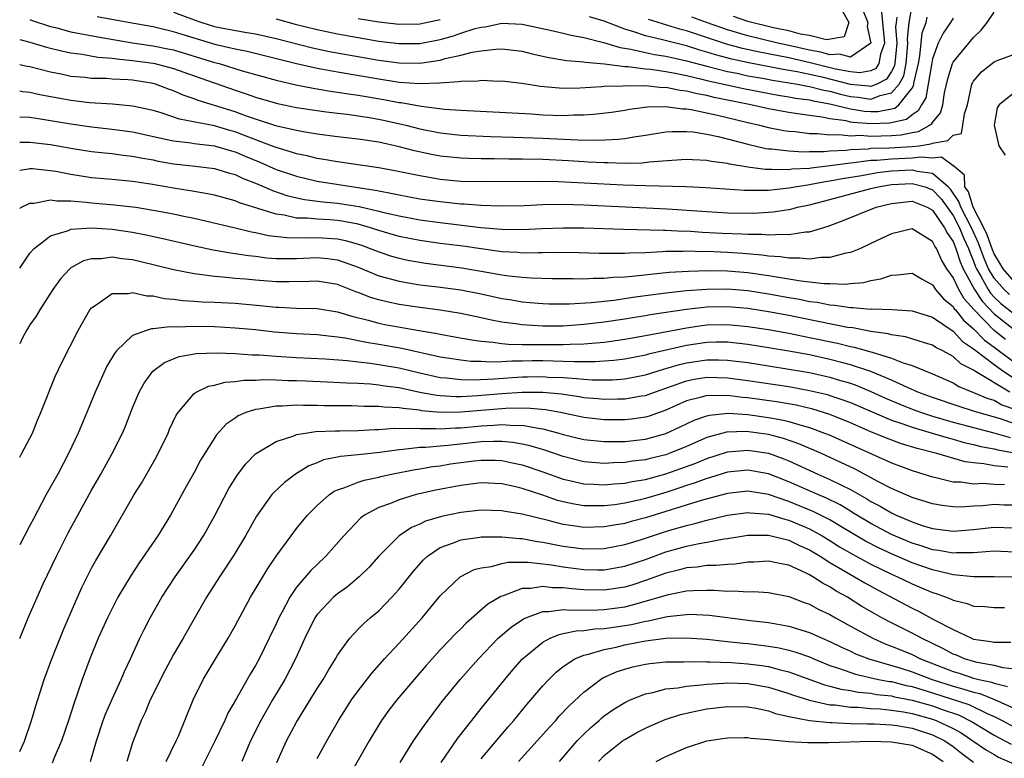
# Model space of a CAD drawing. Units: inches. Extents: x 2604000 to 2607000, y 1473848 to 1476000.
# Drawn here: x 2604000 to 2604096, y 1474593 to 1474665 of the extents above; entities that cross this region are included whole.
import ezdxf

# ---------------------------------------------------------------- set-up
doc = ezdxf.new("R2010")
doc.units = ezdxf.units.IN
doc.header["$MEASUREMENT"] = 0
doc.layers.add('LD26041473_2ft', color=22, linetype='Continuous')

msp = doc.modelspace()

# ---------------------------------------------------------------- linework, layer by layer
at = {"layer": 'LD26041473_2ft'}
for points, elevation in [([(2604025, 1474665.367), (2604026.855, 1474664.855), (2604029, 1474664.316), (2604031, 1474663.896), (2604033, 1474663.533), (2604035, 1474663.196), (2604037, 1474662.947), (2604039, 1474662.972), (2604041, 1474663.364), (2604042.28, 1474663.72), (2604043, 1474663.966), (2604044.412, 1474664.413), (2604045, 1474664.562), (2604045.398, 1474664.602), (2604047, 1474664.931), (2604049, 1474664.853), (2604051.726, 1474664.274), (2604053, 1474663.964), (2604053.759, 1474663.759), (2604055, 1474663.55), (2604056.932, 1474663.068), (2604058.559, 1474662.559), (2604059.574, 1474662.425), (2604061, 1474662.092), (2604061.9, 1474661.9), (2604063, 1474661.744), (2604063.595, 1474661.595), (2604065, 1474661.29), (2604067, 1474660.739), (2604069, 1474660.239), (2604069.942, 1474660.058), (2604071, 1474659.827), (2604072.417, 1474659.583), (2604073.395, 1474659.395), (2604075.826, 1474659), (2604076.805, 1474658.805), (2604077, 1474658.779), (2604078.417, 1474658.417), (2604079, 1474658.32), (2604080.026, 1474658.026), (2604081, 1474657.805), (2604081.734, 1474657.734), (2604083, 1474657.533), (2604083.901, 1474657.901), (2604085, 1474658.14), (2604085.757, 1474659), (2604086.197, 1474659.802), (2604086.443, 1474661), (2604086.553, 1474662.553), (2604086.598, 1474663), (2604086.566, 1474663.434), (2604086.734, 1474665), (2604087, 1474666.629)], 9518), ([(2604001, 1474665.315), (2604001.216, 1474665.216), (2604003, 1474664.623), (2604003.492, 1474664.508), (2604005, 1474664.109), (2604007.618, 1474663.618), (2604011, 1474663.028), (2604013, 1474662.732), (2604014.454, 1474662.454), (2604015, 1474662.332), (2604019, 1474661.118), (2604019.45, 1474661), (2604021.693, 1474660.307), (2604025, 1474659.381), (2604026.937, 1474658.937), (2604028.606, 1474658.606), (2604030.316, 1474658.316), (2604031, 1474658.229), (2604032.048, 1474658.048), (2604033, 1474657.919), (2604035.503, 1474657.503), (2604037, 1474657.217), (2604037.202, 1474657.201), (2604039.155, 1474656.845), (2604041.427, 1474656.573), (2604043, 1474656.468), (2604049.905, 1474656.095), (2604051, 1474656.021), (2604053, 1474655.957), (2604054.008, 1474656.008), (2604055, 1474656.009), (2604055.936, 1474656.064), (2604057.712, 1474656.288), (2604059, 1474656.474), (2604059.443, 1474656.557), (2604061.22, 1474656.78), (2604063, 1474656.823), (2604064.607, 1474656.607), (2604065, 1474656.607), (2604065.46, 1474656.54), (2604068.021, 1474655.979), (2604071, 1474655.253), (2604072.143, 1474655), (2604073, 1474654.783), (2604074.49, 1474654.49), (2604075, 1474654.422), (2604075.617, 1474654.383), (2604077, 1474654.205), (2604077.798, 1474654.202), (2604079, 1474654.06), (2604079.899, 1474654.101), (2604081, 1474653.971), (2604081.978, 1474654.023), (2604083, 1474653.945), (2604085, 1474653.998), (2604085.951, 1474654.049), (2604087, 1474654.289), (2604087.619, 1474654.381), (2604088.905, 1474655.094), (2604089, 1474655.278), (2604089.779, 1474656.221), (2604089.999, 1474657), (2604090.157, 1474658.157), (2604090.479, 1474659.521), (2604090.938, 1474661), (2604091, 1474661.132), (2604093, 1474663.545), (2604093.753, 1474664.247), (2604094.314, 1474665), (2604095, 1474666.004)], 9524), ([(2604015, 1474666.008), (2604017, 1474665.262), (2604017.762, 1474665), (2604019, 1474664.624), (2604019.483, 1474664.517), (2604021.945, 1474664.055), (2604023, 1474663.896), (2604025, 1474663.443), (2604028.538, 1474662.538), (2604030.19, 1474662.19), (2604031.877, 1474661.877), (2604035, 1474661.34), (2604037, 1474661.075), (2604039, 1474661.052), (2604041, 1474661.348), (2604041.493, 1474661.494), (2604043, 1474661.817), (2604044.108, 1474662.109), (2604045, 1474662.245), (2604046.417, 1474662.417), (2604047, 1474662.432), (2604049, 1474662.21), (2604049.962, 1474661.962), (2604051.602, 1474661.602), (2604053.311, 1474661.311), (2604055, 1474661.185), (2604055.146, 1474661.146), (2604057.015, 1474660.985), (2604059, 1474660.724), (2604059.28, 1474660.72), (2604061, 1474660.501), (2604061.544, 1474660.456), (2604063, 1474660.242), (2604063.919, 1474660.081), (2604065, 1474659.844), (2604066.5, 1474659.5), (2604067, 1474659.365), (2604068.932, 1474658.932), (2604070.579, 1474658.579), (2604072.252, 1474658.252), (2604073.939, 1474657.939), (2604075, 1474657.774), (2604075.645, 1474657.645), (2604077, 1474657.466), (2604077.371, 1474657.371), (2604079, 1474657.1), (2604081, 1474656.602), (2604082.374, 1474656.374), (2604083, 1474656.326), (2604083.656, 1474656.344), (2604085, 1474656.591), (2604085.334, 1474656.666), (2604085.721, 1474657), (2604087, 1474658.602), (2604087.156, 1474658.843), (2604087.219, 1474659.219), (2604087.637, 1474661), (2604087.777, 1474661.777), (2604087.887, 1474663), (2604088.005, 1474663.995), (2604088.365, 1474665), (2604088.478, 1474665.522)], 9520), ([(2604084.009, 1474666.009), (2604084.315, 1474663), (2604083.928, 1474661.928), (2604083.775, 1474661), (2604083.465, 1474660.535), (2604083, 1474660.289), (2604081.905, 1474660.095), (2604081, 1474660.186), (2604079.545, 1474660.455), (2604077.072, 1474661.072), (2604075, 1474661.554), (2604072.122, 1474662.122), (2604070.486, 1474662.486), (2604068.909, 1474662.909), (2604065, 1474664.202), (2604064.363, 1474664.362), (2604062.259, 1474665), (2604061.313, 1474665.313)], 9514), ([(2604082.215, 1474666.215), (2604082.69, 1474665), (2604082.619, 1474664.619), (2604082.968, 1474663), (2604081, 1474661.621), (2604079.926, 1474661.925), (2604079, 1474661.851), (2604078.11, 1474662.11), (2604077, 1474662.3), (2604075, 1474662.772), (2604073.915, 1474663), (2604071, 1474663.705), (2604069, 1474664.286), (2604066.953, 1474665), (2604065.517, 1474665.517)], 9512), ([(2604080.19, 1474666.19), (2604080.827, 1474665), (2604080.381, 1474663.619), (2604078.666, 1474663.334), (2604077, 1474663.749), (2604076.115, 1474663.885), (2604075, 1474664.207), (2604073.499, 1474664.501), (2604071, 1474665.103), (2604069.582, 1474665.582)], 9510), ([(2604091, 1474665.416), (2604090.747, 1474665), (2604090.046, 1474663.954), (2604089.544, 1474663), (2604089, 1474661.478), (2604088.887, 1474660.887), (2604088.587, 1474659), (2604088.347, 1474657.653), (2604087.923, 1474657), (2604087.61, 1474656.39), (2604087, 1474656.019), (2604086.453, 1474655.547), (2604084.814, 1474655.186), (2604083, 1474655.137), (2604081.268, 1474655.268), (2604081, 1474655.313), (2604080.582, 1474655.418), (2604079, 1474655.624), (2604078.216, 1474655.784), (2604077, 1474655.932), (2604075.882, 1474656.118), (2604075, 1474656.227), (2604073, 1474656.605), (2604071.29, 1474657), (2604067.711, 1474657.711), (2604067, 1474657.884), (2604066.05, 1474658.05), (2604065, 1474658.321), (2604064.379, 1474658.379), (2604063, 1474658.663), (2604062.657, 1474658.657), (2604061, 1474658.822), (2604060.804, 1474658.804), (2604059, 1474658.841), (2604058.82, 1474658.82), (2604057, 1474658.776), (2604056.748, 1474658.748), (2604054.623, 1474658.623), (2604053, 1474658.585), (2604052.599, 1474658.599), (2604050.767, 1474658.767), (2604048.947, 1474659.053), (2604047, 1474659.281), (2604046.726, 1474659.274), (2604045, 1474659.358), (2604044.698, 1474659.302), (2604043, 1474659.267), (2604042.787, 1474659.213), (2604040.916, 1474659.084), (2604039, 1474659.029), (2604037, 1474659.175), (2604036.798, 1474659.202), (2604035, 1474659.477), (2604031, 1474660.159), (2604029.564, 1474660.436), (2604029, 1474660.53), (2604027, 1474660.979), (2604022.183, 1474662.183), (2604021, 1474662.405), (2604019.168, 1474662.832), (2604015.83, 1474663.83), (2604015, 1474664.112), (2604013.543, 1474664.457), (2604013, 1474664.571), (2604010.586, 1474665), (2604007.566, 1474665.567)], 9522), ([(2604041, 1474665.284), (2604039, 1474664.855), (2604037, 1474664.812), (2604035, 1474665.049), (2604033, 1474665.382)], 9516), ([(2604085.534, 1474665.535), (2604085.447, 1474665), (2604085.404, 1474664.596), (2604085.522, 1474663), (2604085.33, 1474661), (2604085.274, 1474660.726), (2604085, 1474660.228), (2604084.508, 1474659.491), (2604083.579, 1474659), (2604083, 1474658.764), (2604082.796, 1474658.796), (2604081, 1474658.968), (2604078.355, 1474659.645), (2604075.792, 1474660.208), (2604074.433, 1474660.433), (2604071.08, 1474661.08), (2604069.44, 1474661.44), (2604067.854, 1474661.854), (2604067, 1474662.125), (2604066.312, 1474662.312), (2604065, 1474662.727), (2604063.177, 1474663.176), (2604062.671, 1474663.329), (2604061, 1474663.715), (2604059.885, 1474664.115), (2604059, 1474664.366), (2604057, 1474665.124), (2604055.57, 1474665.57)], 9516), ([(2604000, 1474663.341), (2604001, 1474663.103), (2604002.607, 1474662.607), (2604004.2, 1474662.2), (2604005, 1474662.042), (2604006.085, 1474661.915), (2604007.634, 1474661.634), (2604009, 1474661.537), (2604009.458, 1474661.458), (2604011, 1474661.318), (2604013, 1474661.04), (2604013.182, 1474661), (2604015, 1474660.521), (2604017, 1474659.802), (2604021, 1474658.423), (2604022.072, 1474658.071), (2604023, 1474657.732), (2604025.12, 1474657.121), (2604027, 1474656.742), (2604029, 1474656.428), (2604029.646, 1474656.353), (2604031, 1474656.165), (2604031.939, 1474656.061), (2604034.296, 1474655.704), (2604035.483, 1474655.483), (2604037.656, 1474655), (2604039, 1474654.663), (2604041, 1474654.264), (2604043, 1474654.033), (2604045.894, 1474653.894), (2604048.15, 1474653.85), (2604051, 1474653.743), (2604054.421, 1474653.579), (2604056.453, 1474653.547), (2604058.365, 1474653.635), (2604059, 1474653.719), (2604059.879, 1474653.879), (2604061, 1474654.03), (2604063, 1474654.351), (2604063.6, 1474654.4), (2604065, 1474654.398), (2604065.655, 1474654.345), (2604067, 1474654.121), (2604068.112, 1474653.889), (2604071, 1474653.143), (2604072.746, 1474652.746), (2604073, 1474652.715), (2604073.294, 1474652.707), (2604075, 1474652.493), (2604076.409, 1474652.409), (2604077, 1474652.441), (2604078.437, 1474652.437), (2604079, 1474652.498), (2604080.563, 1474652.563), (2604081, 1474652.624), (2604082.712, 1474652.712), (2604083, 1474652.751), (2604084.798, 1474652.798), (2604087, 1474652.916), (2604087.691, 1474653), (2604088.83, 1474653.17), (2604089, 1474653.263), (2604090.504, 1474653.496), (2604091, 1474654.021), (2604091.811, 1474654.189), (2604091.965, 1474655), (2604092.124, 1474656.124), (2604092.411, 1474657), (2604092.842, 1474659), (2604092.888, 1474659.112), (2604093, 1474659.277), (2604093.782, 1474660.218), (2604095, 1474661.163), (2604095.291, 1474661.291), (2604097, 1474661.926)], 9526), ([(2604097, 1474639.748), (2604095.891, 1474641), (2604095.566, 1474641.566), (2604095, 1474642.481), (2604094.841, 1474642.842), (2604094.326, 1474644.326), (2604094.014, 1474645), (2604092.955, 1474647), (2604092.498, 1474648.498), (2604092.15, 1474649), (2604092.124, 1474650.124), (2604091.065, 1474651), (2604091.066, 1474651.066), (2604091, 1474651.054), (2604089.881, 1474651.881), (2604089, 1474651.777), (2604087.894, 1474651.894), (2604087, 1474651.786), (2604085, 1474651.701), (2604083.569, 1474651.569), (2604083, 1474651.554), (2604081.323, 1474651.323), (2604081, 1474651.307), (2604079.029, 1474651.029), (2604077.173, 1474650.827), (2604077, 1474650.794), (2604075.297, 1474650.703), (2604075, 1474650.654), (2604073.302, 1474650.698), (2604073, 1474650.67), (2604072.673, 1474650.673), (2604071, 1474650.897), (2604069.205, 1474651.205), (2604069, 1474651.263), (2604067.463, 1474651.463), (2604067, 1474651.572), (2604065.611, 1474651.611), (2604065, 1474651.665), (2604063.574, 1474651.574), (2604061.412, 1474651.412), (2604060.687, 1474651.314), (2604059, 1474651.281), (2604057.332, 1474651.332), (2604057, 1474651.32), (2604055.413, 1474651.413), (2604055, 1474651.422), (2604053.519, 1474651.52), (2604051, 1474651.645), (2604049, 1474651.698), (2604047.7, 1474651.7), (2604046.273, 1474651.727), (2604045, 1474651.718), (2604043.745, 1474651.745), (2604043, 1474651.777), (2604041, 1474651.994), (2604040.151, 1474652.151), (2604038.503, 1474652.504), (2604037, 1474652.904), (2604035, 1474653.336), (2604033, 1474653.635), (2604031, 1474653.861), (2604029, 1474654.125), (2604027.654, 1474654.346), (2604027, 1474654.478), (2604025.082, 1474654.918), (2604023, 1474655.588), (2604022.109, 1474655.89), (2604021, 1474656.307), (2604019, 1474656.934), (2604017.411, 1474657.411), (2604017, 1474657.573), (2604015.925, 1474657.925), (2604015, 1474658.343), (2604014.507, 1474658.507), (2604013.24, 1474659), (2604013, 1474659.069), (2604011, 1474659.382), (2604010.572, 1474659.428), (2604009, 1474659.5), (2604008.456, 1474659.544), (2604007, 1474659.568), (2604006.352, 1474659.647), (2604005, 1474659.763), (2604004.029, 1474659.971), (2604003, 1474660.17), (2604001, 1474660.692), (2604000.74, 1474660.733), (2604000, 1474660.892)], 9528), ([(2604096.497, 1474638.497), (2604095.971, 1474639), (2604095, 1474640.108), (2604094.472, 1474641), (2604094.023, 1474642.023), (2604093.495, 1474643.495), (2604092.807, 1474645), (2604091.753, 1474647), (2604091.577, 1474647.577), (2604090.756, 1474648.756), (2604090.529, 1474649), (2604089, 1474650.306), (2604087.525, 1474650.475), (2604087, 1474650.611), (2604085, 1474650.516), (2604083.632, 1474650.368), (2604082.08, 1474650.08), (2604080.217, 1474649.783), (2604079, 1474649.534), (2604078.519, 1474649.481), (2604077, 1474649.183), (2604076.826, 1474649.174), (2604075.78, 1474649), (2604075, 1474648.853), (2604073, 1474648.652), (2604072.635, 1474648.635), (2604070.653, 1474648.653), (2604066.909, 1474648.909), (2604064.989, 1474648.989), (2604061, 1474649.079), (2604058.844, 1474649.156), (2604052.512, 1474649.488), (2604050.47, 1474649.53), (2604045, 1474649.471), (2604043, 1474649.525), (2604041, 1474649.723), (2604040.114, 1474649.886), (2604039, 1474650.067), (2604036.568, 1474650.569), (2604035, 1474650.851), (2604031, 1474651.418), (2604029.665, 1474651.665), (2604029, 1474651.757), (2604028.013, 1474652.013), (2604027, 1474652.214), (2604026.419, 1474652.42), (2604025, 1474652.817), (2604024.55, 1474653), (2604022.065, 1474653.935), (2604021, 1474654.359), (2604020.493, 1474654.492), (2604019, 1474654.937), (2604015.595, 1474655.594), (2604013.805, 1474656.195), (2604013, 1474656.424), (2604011, 1474656.864), (2604009.041, 1474657.041), (2604006.805, 1474657.195), (2604005, 1474657.412), (2604001.97, 1474657.969), (2604001, 1474658.198), (2604000.289, 1474658.268), (2604000, 1474658.315)], 9530), ([(2604097, 1474658.187), (2604095.507, 1474657), (2604095.294, 1474656.706), (2604095.005, 1474655), (2604095.453, 1474653), (2604096.083, 1474652.083)], 9528), ([(2604000, 1474655.809), (2604001, 1474655.773), (2604002.432, 1474655.568), (2604005, 1474655.139), (2604007, 1474654.852), (2604009, 1474654.616), (2604011, 1474654.341), (2604014.379, 1474653.621), (2604015, 1474653.473), (2604016.732, 1474653.268), (2604017, 1474653.22), (2604019, 1474652.994), (2604020.529, 1474652.529), (2604021, 1474652.408), (2604021.975, 1474651.975), (2604023.398, 1474651.398), (2604025, 1474650.699), (2604027, 1474650.02), (2604029, 1474649.559), (2604034.673, 1474648.673), (2604035, 1474648.592), (2604036.36, 1474648.36), (2604037, 1474648.201), (2604039, 1474647.84), (2604039.731, 1474647.731), (2604041, 1474647.551), (2604043, 1474647.34), (2604043.331, 1474647.331), (2604045, 1474647.203), (2604046.854, 1474647.146), (2604049.188, 1474647.188), (2604051, 1474647.269), (2604053, 1474647.298), (2604055, 1474647.249), (2604063.138, 1474646.862), (2604067, 1474646.581), (2604069, 1474646.475), (2604071.556, 1474646.444), (2604073, 1474646.517), (2604073.457, 1474646.544), (2604075.183, 1474646.817), (2604075.826, 1474647), (2604077, 1474647.246), (2604079, 1474647.748), (2604083, 1474648.825), (2604083.707, 1474649), (2604084.807, 1474649.193), (2604085, 1474649.214), (2604087, 1474649.335), (2604088.288, 1474649), (2604089, 1474648.719), (2604089.827, 1474647.827), (2604091, 1474646.188), (2604091.639, 1474645), (2604092.024, 1474644.024), (2604092.503, 1474643), (2604092.624, 1474642.624), (2604093, 1474641.763), (2604093.204, 1474641.204), (2604093.294, 1474641), (2604093.718, 1474640.282), (2604094.41, 1474639), (2604094.643, 1474638.643), (2604095, 1474638.259), (2604095.643, 1474637.643), (2604097, 1474636.577)], 9532), ([(2604000, 1474653.336), (2604001, 1474653.353), (2604003, 1474653.116), (2604005, 1474652.76), (2604007, 1474652.442), (2604008.293, 1474652.293), (2604009, 1474652.235), (2604010.081, 1474652.081), (2604011, 1474651.993), (2604011.814, 1474651.815), (2604013, 1474651.612), (2604013.504, 1474651.504), (2604015, 1474651.232), (2604017.123, 1474651), (2604019, 1474650.771), (2604020.353, 1474650.353), (2604021, 1474650.184), (2604021.796, 1474649.796), (2604023, 1474649.349), (2604023.837, 1474649), (2604024.641, 1474648.641), (2604026.135, 1474648.135), (2604027.765, 1474647.765), (2604029.545, 1474647.545), (2604031, 1474647.415), (2604033.083, 1474647.083), (2604035, 1474646.632), (2604035.5, 1474646.5), (2604037, 1474646.155), (2604039, 1474645.788), (2604041, 1474645.514), (2604044.958, 1474645.042), (2604047, 1474644.865), (2604049, 1474644.841), (2604050.935, 1474644.935), (2604052.989, 1474645.011), (2604055, 1474644.996), (2604058.856, 1474644.856), (2604062.765, 1474644.765), (2604063, 1474644.774), (2604064.69, 1474644.69), (2604065, 1474644.693), (2604066.578, 1474644.578), (2604068.483, 1474644.483), (2604070.419, 1474644.419), (2604071, 1474644.378), (2604072.372, 1474644.372), (2604073, 1474644.309), (2604074.386, 1474644.386), (2604075, 1474644.336), (2604076.614, 1474644.614), (2604077, 1474644.625), (2604078.826, 1474645.174), (2604080.297, 1474645.703), (2604083.505, 1474647), (2604085, 1474647.386), (2604087, 1474647.606), (2604088.488, 1474647), (2604089, 1474646.71), (2604090.177, 1474645), (2604090.444, 1474644.444), (2604091, 1474643.656), (2604091.273, 1474643), (2604091.691, 1474641.691), (2604091.993, 1474641), (2604093.08, 1474639), (2604093.839, 1474637.839), (2604095, 1474636.606), (2604097, 1474635.069)], 9534), ([(2604096.128, 1474634.128), (2604095, 1474635.005), (2604093.068, 1474637), (2604092.089, 1474638.089), (2604091.548, 1474639), (2604091, 1474640.156), (2604090.406, 1474641), (2604089.881, 1474641.881), (2604089.371, 1474643), (2604089.217, 1474643.218), (2604089, 1474643.67), (2604087, 1474644.908), (2604085, 1474644.417), (2604083, 1474643.469), (2604081.974, 1474643), (2604081, 1474642.609), (2604080.534, 1474642.534), (2604079, 1474642.101), (2604078.107, 1474642.107), (2604077, 1474641.945), (2604076.06, 1474642.06), (2604075, 1474642.037), (2604074.177, 1474642.177), (2604073, 1474642.252), (2604072.348, 1474642.348), (2604070.502, 1474642.502), (2604069, 1474642.6), (2604067, 1474642.679), (2604066.672, 1474642.672), (2604065, 1474642.72), (2604064.701, 1474642.701), (2604063, 1474642.682), (2604062.647, 1474642.647), (2604061, 1474642.58), (2604059.454, 1474642.546), (2604059, 1474642.505), (2604058.484, 1474642.484), (2604056.504, 1474642.504), (2604054.561, 1474642.561), (2604052.593, 1474642.593), (2604051, 1474642.563), (2604050.573, 1474642.573), (2604049, 1474642.539), (2604048.581, 1474642.581), (2604047, 1474642.662), (2604043.206, 1474643.206), (2604041, 1474643.483), (2604039, 1474643.765), (2604037, 1474644.16), (2604035, 1474644.739), (2604034.214, 1474645), (2604033, 1474645.344), (2604031.617, 1474645.617), (2604031, 1474645.71), (2604030.225, 1474645.775), (2604029, 1474645.837), (2604028.061, 1474645.939), (2604027, 1474645.952), (2604025.774, 1474646.226), (2604025, 1474646.322), (2604021.441, 1474647.441), (2604021, 1474647.632), (2604019, 1474648.174), (2604018.323, 1474648.323), (2604017, 1474648.538), (2604016.615, 1474648.615), (2604015, 1474648.857), (2604012.746, 1474649.255), (2604011, 1474649.524), (2604009, 1474649.717), (2604007, 1474649.885), (2604005, 1474650.192), (2604003.513, 1474650.487), (2604003, 1474650.566), (2604001.255, 1474650.745), (2604001, 1474650.746), (2604000.678, 1474650.669), (2604000, 1474650.586)], 9536), ([(2604000, 1474646.888), (2604000.116, 1474646.975), (2604001, 1474647.417), (2604001.416, 1474647.416), (2604003, 1474647.723), (2604003.618, 1474647.617), (2604005, 1474647.622), (2604006.485, 1474647.515), (2604007, 1474647.446), (2604009.256, 1474647.256), (2604011, 1474647.05), (2604011.324, 1474647), (2604013, 1474646.735), (2604015, 1474646.357), (2604015.83, 1474646.171), (2604017, 1474645.933), (2604021, 1474645.008), (2604022.616, 1474644.616), (2604023, 1474644.557), (2604024.261, 1474644.261), (2604026.045, 1474644.045), (2604028.011, 1474644.011), (2604029, 1474644.052), (2604031, 1474643.93), (2604031.77, 1474643.77), (2604033, 1474643.421), (2604033.319, 1474643.319), (2604034.18, 1474643), (2604035, 1474642.658), (2604036.249, 1474642.249), (2604037, 1474642.039), (2604037.856, 1474641.856), (2604039, 1474641.65), (2604039.566, 1474641.566), (2604043.108, 1474641.108), (2604045, 1474640.792), (2604047, 1474640.425), (2604047.675, 1474640.325), (2604049, 1474640.187), (2604049.877, 1474640.123), (2604051.929, 1474640.071), (2604053, 1474640.057), (2604053.933, 1474640.066), (2604055, 1474640.041), (2604055.905, 1474640.095), (2604057, 1474640.091), (2604057.818, 1474640.182), (2604059, 1474640.225), (2604060.34, 1474640.34), (2604061.502, 1474640.498), (2604063.328, 1474640.672), (2604065.21, 1474640.79), (2604067.168, 1474640.832), (2604069, 1474640.805), (2604071, 1474640.654), (2604073, 1474640.371), (2604073.775, 1474640.225), (2604075, 1474640.041), (2604076.165, 1474639.835), (2604077, 1474639.749), (2604078.432, 1474639.568), (2604079, 1474639.565), (2604080.489, 1474639.51), (2604081, 1474639.577), (2604082.316, 1474639.684), (2604083, 1474639.878), (2604083.966, 1474640.034), (2604085, 1474640.4), (2604085.591, 1474640.409), (2604087, 1474640.583), (2604087.988, 1474639.989), (2604089, 1474639.432), (2604089.283, 1474639), (2604090.066, 1474638.066), (2604091, 1474637.32), (2604091.119, 1474637.119), (2604091.228, 1474637), (2604092.006, 1474636.006), (2604093, 1474635.165), (2604094.055, 1474634.055), (2604095, 1474633.38), (2604098.19, 1474631)], 9538), ([(2604000, 1474641.083), (2604001, 1474642.544), (2604001.398, 1474643), (2604003, 1474644.214), (2604004.748, 1474644.748), (2604005, 1474644.861), (2604007, 1474644.99), (2604009, 1474644.863), (2604011, 1474644.572), (2604012.322, 1474644.322), (2604013.971, 1474643.971), (2604017.211, 1474643.211), (2604018.859, 1474642.859), (2604020.559, 1474642.559), (2604021, 1474642.511), (2604022.3, 1474642.3), (2604023, 1474642.233), (2604024.089, 1474642.089), (2604025, 1474642.026), (2604026, 1474642), (2604027, 1474642.01), (2604029, 1474642.1), (2604030.019, 1474642.02), (2604031, 1474641.891), (2604033, 1474641.175), (2604035, 1474640.337), (2604035.889, 1474640.111), (2604037, 1474639.793), (2604039, 1474639.46), (2604040.754, 1474639.246), (2604043, 1474638.944), (2604045, 1474638.555), (2604047, 1474638.121), (2604047.974, 1474637.974), (2604049, 1474637.789), (2604049.736, 1474637.737), (2604051, 1474637.615), (2604051.599, 1474637.599), (2604053.59, 1474637.59), (2604055.719, 1474637.719), (2604057.961, 1474637.961), (2604059.765, 1474638.235), (2604063, 1474638.669), (2604065, 1474638.88), (2604066.984, 1474639.016), (2604069, 1474639.043), (2604071, 1474638.892), (2604073, 1474638.585), (2604075, 1474638.212), (2604076.04, 1474638.04), (2604077, 1474637.837), (2604077.751, 1474637.751), (2604079, 1474637.495), (2604079.48, 1474637.48), (2604081, 1474637.229), (2604081.245, 1474637.245), (2604083, 1474637.083), (2604083.095, 1474637.095), (2604085.05, 1474637.05), (2604087, 1474636.912), (2604089, 1474636.28), (2604091, 1474634.922), (2604091.93, 1474633.93), (2604093, 1474633.221), (2604093.108, 1474633.108), (2604095, 1474631.681), (2604095.939, 1474631), (2604097, 1474630.31)], 9540), ([(2604096.547, 1474629), (2604093.176, 1474631), (2604093, 1474631.124), (2604091.764, 1474631.764), (2604091, 1474632.453), (2604090.001, 1474633), (2604089.333, 1474633.333), (2604089, 1474633.56), (2604088.205, 1474633.795), (2604086.375, 1474634.375), (2604085, 1474634.564), (2604084.666, 1474634.666), (2604083, 1474634.894), (2604081.241, 1474635.241), (2604080.699, 1474635.301), (2604075, 1474636.457), (2604073, 1474636.831), (2604071, 1474637.142), (2604069, 1474637.308), (2604067, 1474637.263), (2604065, 1474637.045), (2604061.478, 1474636.522), (2604061, 1474636.429), (2604059.763, 1474636.237), (2604059, 1474636.101), (2604057, 1474635.805), (2604055, 1474635.57), (2604053, 1474635.433), (2604051, 1474635.424), (2604049, 1474635.547), (2604048.346, 1474635.654), (2604047, 1474635.824), (2604046.003, 1474636.003), (2604045, 1474636.232), (2604043, 1474636.646), (2604041, 1474636.968), (2604039, 1474637.231), (2604037, 1474637.535), (2604035.787, 1474637.787), (2604035, 1474637.983), (2604034.219, 1474638.218), (2604033, 1474638.693), (2604032.765, 1474638.765), (2604031, 1474639.465), (2604029, 1474639.791), (2604028.245, 1474639.755), (2604026.268, 1474639.732), (2604025, 1474639.739), (2604023, 1474639.888), (2604022.015, 1474639.985), (2604021, 1474640.065), (2604019.805, 1474640.196), (2604019, 1474640.248), (2604017.537, 1474640.463), (2604017, 1474640.511), (2604015, 1474640.915), (2604013, 1474641.41), (2604011, 1474641.868), (2604009.973, 1474641.972), (2604009, 1474642.129), (2604007.987, 1474641.987), (2604007, 1474641.979), (2604006.221, 1474641.779), (2604005, 1474641.093), (2604004.882, 1474641), (2604003.972, 1474640.028), (2604003.234, 1474639), (2604001.948, 1474637), (2604001.592, 1474636.408), (2604001, 1474635.555), (2604000.664, 1474634.99), (2604000.29, 1474634.269), (2604000, 1474633.697)], 9542), ([(2604000, 1474622.659), (2604000.185, 1474622.977), (2604001, 1474624.49), (2604001.246, 1474625), (2604001.735, 1474626.265), (2604002.056, 1474627), (2604003.475, 1474630.525), (2604004.109, 1474631.891), (2604005.687, 1474635), (2604006.849, 1474637), (2604007, 1474637.196), (2604007.547, 1474637.547), (2604009, 1474638.601), (2604010.615, 1474638.615), (2604011, 1474638.702), (2604012.382, 1474638.382), (2604013, 1474638.366), (2604014.118, 1474638.117), (2604015, 1474638.05), (2604015.915, 1474637.915), (2604017, 1474637.862), (2604017.797, 1474637.797), (2604019, 1474637.755), (2604021, 1474637.645), (2604023.442, 1474637.443), (2604025, 1474637.275), (2604025.273, 1474637.273), (2604027, 1474637.172), (2604029, 1474637.128), (2604031, 1474636.824), (2604032.386, 1474636.386), (2604033.991, 1474636.009), (2604035, 1474635.719), (2604035.598, 1474635.597), (2604038.936, 1474635), (2604040.705, 1474634.705), (2604041, 1474634.632), (2604042.39, 1474634.39), (2604044.071, 1474634.071), (2604045, 1474633.956), (2604046.126, 1474633.874), (2604047, 1474633.736), (2604047.663, 1474633.663), (2604049, 1474633.647), (2604049.618, 1474633.618), (2604053, 1474633.62), (2604053.66, 1474633.661), (2604055, 1474633.684), (2604055.77, 1474633.77), (2604057, 1474633.86), (2604059, 1474634.142), (2604061, 1474634.497), (2604065, 1474635.269), (2604066.51, 1474635.49), (2604067, 1474635.543), (2604069, 1474635.583), (2604071, 1474635.387), (2604073, 1474635.079), (2604075, 1474634.724), (2604077, 1474634.325), (2604079.75, 1474633.75), (2604081, 1474633.438), (2604081.375, 1474633.375), (2604083, 1474632.92), (2604083.13, 1474632.87), (2604085, 1474632.316), (2604086.142, 1474631.858), (2604087, 1474631.601), (2604089, 1474630.774), (2604091, 1474629.881), (2604091.549, 1474629.549), (2604093, 1474628.97), (2604094.382, 1474628.383), (2604095, 1474628.193), (2604095.765, 1474627.765), (2604097, 1474627.321)], 9544), ([(2604097, 1474625.899), (2604095.622, 1474626.378), (2604093.103, 1474627.103), (2604093, 1474627.147), (2604091.59, 1474627.59), (2604089, 1474628.473), (2604087.579, 1474629), (2604086.554, 1474629.446), (2604085, 1474630.168), (2604082.995, 1474630.995), (2604081, 1474631.657), (2604080.129, 1474631.871), (2604079, 1474632.176), (2604077, 1474632.609), (2604075, 1474632.987), (2604073, 1474633.319), (2604071, 1474633.626), (2604069, 1474633.851), (2604067.857, 1474633.857), (2604067, 1474633.841), (2604065, 1474633.545), (2604061.316, 1474632.684), (2604061, 1474632.588), (2604059, 1474632.216), (2604057.925, 1474632.075), (2604056.061, 1474631.939), (2604055, 1474631.947), (2604054.069, 1474631.931), (2604053, 1474631.989), (2604052.007, 1474631.993), (2604051, 1474632.03), (2604049.972, 1474632.028), (2604049, 1474632.002), (2604047.988, 1474632.012), (2604047, 1474631.949), (2604045.906, 1474631.906), (2604045, 1474631.961), (2604043.982, 1474631.982), (2604043, 1474632.094), (2604041.693, 1474632.307), (2604041, 1474632.404), (2604037.253, 1474633.253), (2604035, 1474633.638), (2604033.82, 1474633.82), (2604031.747, 1474634.253), (2604031, 1474634.362), (2604030.41, 1474634.41), (2604029, 1474634.563), (2604027, 1474634.662), (2604024.843, 1474634.843), (2604023, 1474635.056), (2604021, 1474635.239), (2604019, 1474635.351), (2604017, 1474635.386), (2604015.319, 1474635.319), (2604014.638, 1474635.362), (2604013, 1474635.153), (2604012.843, 1474635.157), (2604012.353, 1474635), (2604011, 1474634.496), (2604009.427, 1474633), (2604009.229, 1474632.771), (2604008.495, 1474631.505), (2604007.366, 1474629), (2604006.66, 1474627.34), (2604005.697, 1474625), (2604004.773, 1474623), (2604003.711, 1474621), (2604002.587, 1474619), (2604001.341, 1474616.659), (2604001, 1474615.981), (2604000, 1474614.113)], 9546), ([(2604000, 1474604.969), (2604000.827, 1474606.995), (2604002.304, 1474610.304), (2604003.573, 1474613), (2604004.732, 1474615.268), (2604005.668, 1474617), (2604007, 1474619.423), (2604007.914, 1474621), (2604009.032, 1474623), (2604010.018, 1474625), (2604010.313, 1474625.687), (2604011, 1474627.457), (2604011.663, 1474629), (2604012.147, 1474629.853), (2604012.973, 1474631.028), (2604014.111, 1474631.889), (2604015.537, 1474632.464), (2604017.24, 1474632.76), (2604019.182, 1474632.819), (2604021, 1474632.752), (2604022.641, 1474632.641), (2604023.362, 1474632.638), (2604025, 1474632.509), (2604027, 1474632.374), (2604029.771, 1474632.229), (2604031.934, 1474632.066), (2604033, 1474631.928), (2604034.19, 1474631.81), (2604037, 1474631.364), (2604039, 1474630.87), (2604041, 1474630.42), (2604041.617, 1474630.383), (2604043, 1474630.224), (2604044.201, 1474630.201), (2604046.293, 1474630.293), (2604047.604, 1474630.396), (2604049, 1474630.475), (2604049.526, 1474630.474), (2604051, 1474630.512), (2604051.535, 1474630.465), (2604053, 1474630.408), (2604054.335, 1474630.335), (2604055, 1474630.248), (2604055.812, 1474630.188), (2604057, 1474630.178), (2604057.802, 1474630.199), (2604059, 1474630.296), (2604061, 1474630.671), (2604062.773, 1474631.226), (2604063, 1474631.279), (2604064.316, 1474631.684), (2604065, 1474631.845), (2604067, 1474632.149), (2604068.144, 1474632.144), (2604069, 1474632.116), (2604071, 1474631.867), (2604073, 1474631.562), (2604075, 1474631.243), (2604077, 1474630.888), (2604079, 1474630.446), (2604079.809, 1474630.191), (2604081, 1474629.849), (2604081.633, 1474629.633), (2604083, 1474629.058), (2604084.415, 1474628.415), (2604085.815, 1474627.815), (2604087, 1474627.342), (2604087.927, 1474627), (2604089, 1474626.65), (2604091, 1474626.075), (2604094.991, 1474625.009), (2604096.561, 1474624.561)], 9548), ([(2604000, 1474593.966), (2604000.469, 1474594.985), (2604001.163, 1474597), (2604001.567, 1474598.433), (2604002.381, 1474601), (2604003.118, 1474603), (2604004.236, 1474605.764), (2604005.432, 1474608.568), (2604006.046, 1474609.953), (2604006.567, 1474611), (2604007, 1474611.823), (2604007.42, 1474612.58), (2604008.862, 1474615), (2604011.166, 1474619), (2604011.87, 1474620.13), (2604013.323, 1474622.677), (2604014.46, 1474625), (2604014.612, 1474625.388), (2604015.268, 1474626.731), (2604015.441, 1474627), (2604017, 1474628.859), (2604017.213, 1474629), (2604018.42, 1474629.58), (2604019, 1474629.681), (2604020.039, 1474629.961), (2604021, 1474630.021), (2604021.848, 1474630.153), (2604023, 1474630.17), (2604023.784, 1474630.216), (2604025, 1474630.19), (2604026.133, 1474630.133), (2604027, 1474630.124), (2604027.908, 1474630.092), (2604029.993, 1474630.007), (2604031.887, 1474629.887), (2604033, 1474629.858), (2604034.203, 1474629.797), (2604035, 1474629.718), (2604035.613, 1474629.613), (2604037, 1474629.438), (2604038.998, 1474628.998), (2604040.681, 1474628.681), (2604041, 1474628.653), (2604042.568, 1474628.568), (2604043, 1474628.572), (2604044.658, 1474628.658), (2604047, 1474628.859), (2604048.995, 1474628.995), (2604050.993, 1474628.993), (2604052.813, 1474628.813), (2604054.562, 1474628.562), (2604055, 1474628.476), (2604056.363, 1474628.363), (2604057, 1474628.292), (2604058.328, 1474628.328), (2604059, 1474628.327), (2604060.616, 1474628.616), (2604061, 1474628.671), (2604061.886, 1474629), (2604063.561, 1474629.561), (2604065, 1474630.086), (2604065.758, 1474630.241), (2604067, 1474630.439), (2604069, 1474630.386), (2604071, 1474630.135), (2604075, 1474629.525), (2604077, 1474629.164), (2604078.748, 1474628.748), (2604079, 1474628.672), (2604080.256, 1474628.256), (2604081, 1474627.972), (2604085, 1474626.263), (2604086.096, 1474625.904), (2604087, 1474625.566), (2604088.978, 1474625), (2604090.522, 1474624.522), (2604091, 1474624.407), (2604092.086, 1474624.086), (2604093, 1474623.889), (2604093.695, 1474623.695), (2604095, 1474623.454), (2604095.353, 1474623.353), (2604097, 1474623.071)], 9550), ([(2604096.328, 1474621.672), (2604095, 1474621.811), (2604093.986, 1474622.013), (2604093, 1474622.091), (2604092.194, 1474622.194), (2604089.41, 1474623), (2604087.486, 1474623.486), (2604085.959, 1474623.959), (2604084.502, 1474624.502), (2604083, 1474625.128), (2604081, 1474625.991), (2604079, 1474626.805), (2604077.327, 1474627.327), (2604075.706, 1474627.706), (2604074.013, 1474628.013), (2604071, 1474628.449), (2604070.482, 1474628.482), (2604069, 1474628.664), (2604068.629, 1474628.629), (2604067, 1474628.651), (2604066.49, 1474628.491), (2604065, 1474628.131), (2604063, 1474627.231), (2604061.356, 1474626.644), (2604061, 1474626.544), (2604059.653, 1474626.347), (2604059, 1474626.278), (2604057, 1474626.28), (2604055, 1474626.509), (2604052.722, 1474627), (2604051.273, 1474627.273), (2604049.438, 1474627.438), (2604047.407, 1474627.407), (2604043, 1474627.038), (2604041.019, 1474627.019), (2604039.183, 1474627.183), (2604039, 1474627.218), (2604037.383, 1474627.383), (2604037, 1474627.47), (2604035.523, 1474627.523), (2604035, 1474627.598), (2604033.594, 1474627.594), (2604032.354, 1474627.646), (2604029.671, 1474627.671), (2604029, 1474627.694), (2604027.68, 1474627.68), (2604027, 1474627.707), (2604025.615, 1474627.615), (2604025, 1474627.622), (2604023.331, 1474627.331), (2604023, 1474627.307), (2604022.053, 1474627), (2604021.313, 1474626.686), (2604021, 1474626.454), (2604020.122, 1474625.878), (2604019.18, 1474624.82), (2604017.633, 1474622.366), (2604017, 1474621.168), (2604016.217, 1474619.783), (2604014.695, 1474617), (2604013.459, 1474615), (2604011.647, 1474612.353), (2604010.858, 1474611.141), (2604009.576, 1474609), (2604009, 1474607.912), (2604008.553, 1474607), (2604007.657, 1474605), (2604006.827, 1474603), (2604006.094, 1474601), (2604005.646, 1474599.646), (2604005.3, 1474598.7), (2604004.767, 1474597), (2604004.061, 1474595), (2604003.363, 1474593.363), (2604003.16, 1474592.84)], 9552), ([(2604006.907, 1474593), (2604007.487, 1474595), (2604008.151, 1474597), (2604008.375, 1474597.625), (2604009, 1474599.057), (2604009.905, 1474601), (2604010.223, 1474601.778), (2604010.816, 1474603), (2604011.72, 1474605), (2604012.134, 1474605.866), (2604012.724, 1474607), (2604013.853, 1474609), (2604015.145, 1474611), (2604017, 1474613.591), (2604017.931, 1474615), (2604019, 1474616.913), (2604020.401, 1474619.599), (2604021.162, 1474620.838), (2604022.013, 1474621.987), (2604023, 1474622.989), (2604025, 1474624.19), (2604026.738, 1474624.738), (2604027, 1474624.851), (2604027.865, 1474625), (2604028.856, 1474625.144), (2604030.769, 1474625.231), (2604031.226, 1474625.226), (2604033, 1474625.263), (2604034.639, 1474625.361), (2604035, 1474625.362), (2604036.526, 1474625.474), (2604037, 1474625.456), (2604038.508, 1474625.492), (2604039, 1474625.442), (2604040.544, 1474625.456), (2604041, 1474625.416), (2604042.481, 1474625.519), (2604043, 1474625.524), (2604045, 1474625.717), (2604046.233, 1474625.767), (2604047, 1474625.835), (2604048.256, 1474625.744), (2604049, 1474625.761), (2604050.534, 1474625.466), (2604051, 1474625.419), (2604052.554, 1474625), (2604053, 1474624.866), (2604055, 1474624.382), (2604057, 1474624.175), (2604059, 1474624.19), (2604061, 1474624.409), (2604063, 1474624.948), (2604064.404, 1474625.596), (2604065.749, 1474626.251), (2604067, 1474626.681), (2604067.25, 1474626.75), (2604069.075, 1474626.925), (2604071, 1474626.803), (2604073, 1474626.524), (2604074.291, 1474626.291), (2604075, 1474626.116), (2604076.276, 1474625.724), (2604077, 1474625.544), (2604078.478, 1474625), (2604078.849, 1474624.849), (2604085, 1474622.093), (2604087, 1474621.346), (2604088.156, 1474621), (2604089, 1474620.725), (2604089.336, 1474620.664), (2604091, 1474620.255), (2604091.757, 1474620.242), (2604093, 1474620.067), (2604093.891, 1474620.109), (2604095, 1474620.025), (2604096.023, 1474619.977)], 9554), ([(2604097, 1474617.966), (2604095.991, 1474617.991), (2604095, 1474618.042), (2604093.92, 1474617.92), (2604093, 1474617.873), (2604091.785, 1474617.785), (2604091, 1474617.798), (2604089.928, 1474617.929), (2604089, 1474618.094), (2604087, 1474618.735), (2604085, 1474619.616), (2604083.744, 1474620.256), (2604081.468, 1474621.468), (2604078.167, 1474623), (2604075.967, 1474623.967), (2604074.478, 1474624.478), (2604073, 1474624.858), (2604072.039, 1474625), (2604070.85, 1474625.15), (2604068.913, 1474625.087), (2604067, 1474624.57), (2604065, 1474623.697), (2604063.307, 1474623), (2604063, 1474622.888), (2604061.476, 1474622.524), (2604061, 1474622.386), (2604059.75, 1474622.25), (2604059, 1474622.12), (2604057.9, 1474622.1), (2604057, 1474622.043), (2604055, 1474622.209), (2604053, 1474622.711), (2604051.296, 1474623.296), (2604049.765, 1474623.765), (2604049, 1474623.929), (2604048.094, 1474624.094), (2604047, 1474624.182), (2604046.194, 1474624.194), (2604045, 1474624.141), (2604041.783, 1474623.783), (2604041, 1474623.724), (2604039.586, 1474623.586), (2604039, 1474623.58), (2604037.389, 1474623.389), (2604037, 1474623.38), (2604035.115, 1474623.115), (2604033, 1474622.879), (2604031.287, 1474622.713), (2604031, 1474622.642), (2604029.621, 1474622.379), (2604029, 1474622.117), (2604028.182, 1474621.818), (2604026.886, 1474621), (2604025.803, 1474620.198), (2604024.777, 1474619.223), (2604024.594, 1474619), (2604023.087, 1474616.913), (2604022.027, 1474615), (2604020.884, 1474613.116), (2604019.479, 1474611), (2604018.212, 1474609), (2604015.926, 1474605), (2604015, 1474603.436), (2604014.153, 1474601.847), (2604012.737, 1474599), (2604012.23, 1474597.77), (2604011.834, 1474597), (2604011, 1474594.828), (2604010.437, 1474593)], 9556), ([(2604014.271, 1474593), (2604015.261, 1474595), (2604015.476, 1474595.476), (2604016.921, 1474599), (2604017.883, 1474601), (2604019.049, 1474602.951), (2604020.318, 1474605), (2604021, 1474606.203), (2604022.514, 1474609), (2604023.695, 1474611), (2604024.195, 1474611.805), (2604025.009, 1474612.991), (2604026.468, 1474615), (2604027, 1474615.707), (2604028.057, 1474617), (2604029, 1474617.95), (2604030.193, 1474619), (2604030.669, 1474619.331), (2604031, 1474619.476), (2604031.686, 1474619.686), (2604033, 1474620.226), (2604033.577, 1474620.423), (2604035, 1474620.713), (2604035.224, 1474620.776), (2604036.248, 1474621), (2604038.551, 1474621.449), (2604039, 1474621.51), (2604040.266, 1474621.734), (2604041, 1474621.819), (2604042.011, 1474621.989), (2604043, 1474622.133), (2604044.297, 1474622.297), (2604045, 1474622.376), (2604046.352, 1474622.352), (2604047, 1474622.32), (2604047.878, 1474622.122), (2604049, 1474621.892), (2604051, 1474621.23), (2604053, 1474620.519), (2604053.614, 1474620.387), (2604055, 1474620.048), (2604055.985, 1474620.015), (2604057, 1474619.946), (2604057.946, 1474620.054), (2604059, 1474620.115), (2604059.724, 1474620.276), (2604061, 1474620.475), (2604063, 1474621.029), (2604065.92, 1474622.08), (2604067, 1474622.529), (2604069, 1474623.169), (2604071, 1474623.344), (2604073, 1474623.042), (2604074.506, 1474622.506), (2604075, 1474622.301), (2604077.807, 1474621), (2604079, 1474620.481), (2604080.054, 1474619.946), (2604081, 1474619.496), (2604082.601, 1474618.601), (2604083, 1474618.342), (2604083.883, 1474617.883), (2604085, 1474617.215), (2604085.456, 1474617), (2604087, 1474616.338), (2604088.005, 1474615.995), (2604089, 1474615.691), (2604091, 1474615.443), (2604093, 1474615.6), (2604095, 1474615.845), (2604097, 1474615.78)], 9558), ([(2604097, 1474613.396), (2604095, 1474613.481), (2604093.37, 1474613.37), (2604093, 1474613.326), (2604091.337, 1474613.337), (2604091, 1474613.312), (2604089.571, 1474613.571), (2604089, 1474613.634), (2604087.985, 1474613.985), (2604087, 1474614.282), (2604085, 1474615.13), (2604083, 1474616.177), (2604081.617, 1474617), (2604081.244, 1474617.243), (2604081, 1474617.377), (2604079.994, 1474617.994), (2604078.65, 1474618.65), (2604077.801, 1474619), (2604075, 1474620.251), (2604073, 1474621.032), (2604071, 1474621.387), (2604069, 1474621.176), (2604067.337, 1474620.663), (2604067, 1474620.578), (2604065.856, 1474620.144), (2604065, 1474619.883), (2604064.349, 1474619.651), (2604063, 1474619.216), (2604061, 1474618.618), (2604060.492, 1474618.492), (2604059, 1474618.164), (2604058.019, 1474618.019), (2604057, 1474617.904), (2604055.895, 1474617.895), (2604055, 1474617.924), (2604054.068, 1474618.068), (2604053, 1474618.298), (2604052.444, 1474618.444), (2604051, 1474618.937), (2604049, 1474619.585), (2604048.208, 1474619.791), (2604047, 1474620.058), (2604045, 1474620.163), (2604043.984, 1474620.016), (2604043, 1474619.902), (2604040.574, 1474619.426), (2604038.66, 1474619), (2604037, 1474618.505), (2604036.146, 1474618.146), (2604035, 1474617.74), (2604033.615, 1474617), (2604033.258, 1474616.742), (2604031.606, 1474615), (2604029.858, 1474613), (2604029, 1474612.205), (2604028.39, 1474611.61), (2604027, 1474609.981), (2604026.322, 1474609), (2604025.593, 1474607.593), (2604025.265, 1474607), (2604025, 1474606.399), (2604024.333, 1474605), (2604023.352, 1474603), (2604023, 1474602.345), (2604022.486, 1474601.514), (2604021.145, 1474599.145), (2604020.299, 1474597.701), (2604019.995, 1474597), (2604019, 1474594.901), (2604017.688, 1474592.311)], 9560), ([(2604097, 1474610.952), (2604095, 1474611.007), (2604093, 1474610.992), (2604091, 1474611.201), (2604090.754, 1474611.246), (2604089, 1474611.659), (2604087, 1474612.36), (2604085, 1474613.236), (2604083.792, 1474613.792), (2604082.459, 1474614.459), (2604080.213, 1474615.787), (2604079, 1474616.531), (2604077.371, 1474617.371), (2604075, 1474618.338), (2604073, 1474619.022), (2604071, 1474619.338), (2604069, 1474619.127), (2604066.436, 1474618.436), (2604061, 1474616.735), (2604059.625, 1474616.375), (2604059, 1474616.188), (2604057.971, 1474616.028), (2604057, 1474615.852), (2604055, 1474615.815), (2604053.952, 1474615.952), (2604053, 1474616.102), (2604051.52, 1474616.48), (2604049, 1474617.086), (2604047.343, 1474617.343), (2604047, 1474617.423), (2604045, 1474617.481), (2604043, 1474617.267), (2604041.115, 1474616.885), (2604039.574, 1474616.426), (2604039, 1474616.138), (2604038.189, 1474615.811), (2604036.992, 1474615), (2604035.02, 1474613), (2604034.06, 1474611.94), (2604033.111, 1474611), (2604031.967, 1474610.034), (2604031, 1474609.339), (2604030.608, 1474609), (2604029, 1474607.307), (2604028.791, 1474607), (2604027.804, 1474605), (2604026.876, 1474603), (2604025.835, 1474601), (2604024.661, 1474599), (2604023.515, 1474597), (2604022.516, 1474595), (2604021.669, 1474593)], 9562), ([(2604025.084, 1474592.916), (2604026.028, 1474595), (2604027, 1474596.819), (2604029, 1474600.116), (2604029.575, 1474601), (2604030.104, 1474601.896), (2604030.803, 1474603), (2604031, 1474603.347), (2604032.178, 1474605), (2604033, 1474605.882), (2604033.552, 1474606.448), (2604034.178, 1474607), (2604035, 1474607.695), (2604036.278, 1474609), (2604037, 1474609.794), (2604038.413, 1474611.587), (2604039.365, 1474612.635), (2604039.757, 1474613), (2604041, 1474613.844), (2604042.297, 1474614.297), (2604043, 1474614.591), (2604044.849, 1474614.849), (2604045, 1474614.881), (2604047, 1474614.9), (2604048.724, 1474614.724), (2604049, 1474614.724), (2604050.445, 1474614.445), (2604051, 1474614.382), (2604052.139, 1474614.139), (2604053, 1474613.987), (2604055, 1474613.727), (2604057, 1474613.758), (2604059, 1474614.128), (2604060.634, 1474614.634), (2604062.68, 1474615.32), (2604063.604, 1474615.604), (2604065, 1474616.004), (2604065.823, 1474616.177), (2604067, 1474616.519), (2604069, 1474617.006), (2604071, 1474617.27), (2604071.233, 1474617.233), (2604073, 1474617.098), (2604074.6, 1474616.6), (2604075, 1474616.517), (2604077, 1474615.676), (2604078.236, 1474615), (2604079, 1474614.531), (2604079.927, 1474613.927), (2604081.189, 1474613.189), (2604083, 1474612.219), (2604085, 1474611.258), (2604085.592, 1474611), (2604087, 1474610.302), (2604087.925, 1474609.925), (2604089, 1474609.46), (2604089.361, 1474609.361), (2604090.345, 1474609), (2604090.817, 1474608.817), (2604091, 1474608.719), (2604092.386, 1474608.386), (2604093, 1474608.139), (2604094.095, 1474608.095), (2604095, 1474607.993), (2604096.006, 1474608.006)], 9564), ([(2604029, 1474593.277), (2604029.949, 1474595), (2604031.09, 1474597), (2604032.364, 1474599), (2604033, 1474599.894), (2604034.354, 1474601.646), (2604035.568, 1474603), (2604037, 1474604.527), (2604039.231, 1474607), (2604041, 1474609.134), (2604042.943, 1474611), (2604044.309, 1474611.691), (2604045, 1474611.878), (2604046.015, 1474612.015), (2604047, 1474612.296), (2604047.59, 1474612.41), (2604049.588, 1474612.412), (2604051.851, 1474612.149), (2604053, 1474611.952), (2604055, 1474611.695), (2604056.326, 1474611.674), (2604057, 1474611.68), (2604059, 1474612.036), (2604061, 1474612.692), (2604063, 1474613.418), (2604065, 1474613.982), (2604066.252, 1474614.252), (2604067, 1474614.365), (2604068.688, 1474614.688), (2604069, 1474614.718), (2604071, 1474615.053), (2604073, 1474615.061), (2604075, 1474614.567), (2604076.04, 1474614.04), (2604077, 1474613.625), (2604078.036, 1474613), (2604079, 1474612.388), (2604080.459, 1474611.541), (2604081, 1474611.21), (2604081.401, 1474611), (2604082.402, 1474610.402), (2604083.689, 1474609.689), (2604087, 1474607.935), (2604087.637, 1474607.637), (2604089.216, 1474606.784), (2604091, 1474605.847), (2604092.809, 1474605), (2604093, 1474604.927), (2604094.691, 1474604.691), (2604095, 1474604.616), (2604096.629, 1474604.629)], 9566), ([(2604097, 1474602), (2604095.871, 1474602.128), (2604095, 1474602.365), (2604093.353, 1474602.647), (2604093, 1474602.736), (2604092.129, 1474603), (2604091.343, 1474603.343), (2604091, 1474603.467), (2604090.01, 1474604.01), (2604087.91, 1474605), (2604087, 1474605.498), (2604085, 1474606.51), (2604084.071, 1474607), (2604083.379, 1474607.379), (2604082.117, 1474608.117), (2604080.715, 1474609), (2604079.606, 1474609.606), (2604079, 1474610.003), (2604078.329, 1474610.329), (2604077.325, 1474611), (2604077, 1474611.192), (2604076.608, 1474611.392), (2604075, 1474612.127), (2604074.254, 1474612.254), (2604073, 1474612.535), (2604071.57, 1474612.43), (2604071, 1474612.408), (2604069.767, 1474612.233), (2604069, 1474612.2), (2604067.909, 1474612.091), (2604067, 1474612.096), (2604066.056, 1474611.944), (2604065, 1474611.861), (2604064.337, 1474611.663), (2604063, 1474611.334), (2604061, 1474610.625), (2604059.771, 1474610.229), (2604059, 1474610.001), (2604057, 1474609.68), (2604055, 1474609.717), (2604053.82, 1474609.82), (2604053, 1474609.928), (2604051.933, 1474609.933), (2604051, 1474610.053), (2604049.851, 1474609.851), (2604049, 1474609.841), (2604047.151, 1474609.151), (2604046.912, 1474609.088), (2604045.658, 1474608.342), (2604043.528, 1474606.472), (2604043, 1474605.926), (2604042.527, 1474605.473), (2604041, 1474603.869), (2604040.201, 1474603), (2604039.641, 1474602.359), (2604038.46, 1474601), (2604036.772, 1474599), (2604036.003, 1474597.997), (2604035.275, 1474597), (2604035, 1474596.565), (2604034.07, 1474595), (2604031.814, 1474591)], 9568), ([(2604037.093, 1474592.907), (2604038.402, 1474595), (2604039.453, 1474596.547), (2604041.174, 1474598.827), (2604042.935, 1474601), (2604044.739, 1474603), (2604046.662, 1474605), (2604047.905, 1474606.095), (2604049.107, 1474606.893), (2604049.354, 1474607), (2604051, 1474607.606), (2604051.602, 1474607.602), (2604053, 1474607.818), (2604053.745, 1474607.745), (2604055, 1474607.775), (2604055.76, 1474607.76), (2604057, 1474607.794), (2604059, 1474608.082), (2604059.746, 1474608.254), (2604063.268, 1474609.268), (2604065, 1474609.612), (2604065.666, 1474609.666), (2604067, 1474609.701), (2604067.696, 1474609.696), (2604069, 1474609.595), (2604069.621, 1474609.621), (2604071, 1474609.536), (2604071.558, 1474609.558), (2604073, 1474609.475), (2604075, 1474609.084), (2604076.496, 1474608.496), (2604077, 1474608.327), (2604077.853, 1474607.853), (2604079, 1474607.312), (2604079.527, 1474607), (2604081, 1474606.182), (2604083.174, 1474605), (2604084.441, 1474604.441), (2604085, 1474604.242), (2604087, 1474603.412), (2604087.841, 1474603), (2604091, 1474601.771), (2604091.595, 1474601.595), (2604093, 1474601.134), (2604093.529, 1474601), (2604094.737, 1474600.737), (2604095, 1474600.634), (2604096.319, 1474600.319)], 9570), ([(2604041.097, 1474592.903), (2604042.733, 1474595.266), (2604044.086, 1474597), (2604045, 1474598.157), (2604047.311, 1474601), (2604048.081, 1474601.919), (2604049.032, 1474603), (2604051, 1474604.612), (2604051.724, 1474605), (2604052.612, 1474605.389), (2604053, 1474605.457), (2604054.254, 1474605.746), (2604055, 1474605.765), (2604056.075, 1474605.925), (2604057, 1474605.951), (2604057.903, 1474606.097), (2604059, 1474606.25), (2604059.64, 1474606.36), (2604061, 1474606.684), (2604061.282, 1474606.718), (2604063.13, 1474607.13), (2604065, 1474607.338), (2604065.346, 1474607.346), (2604067.268, 1474607.268), (2604071.25, 1474606.75), (2604073, 1474606.55), (2604073.563, 1474606.437), (2604075, 1474606.187), (2604077, 1474605.565), (2604078.235, 1474605), (2604079, 1474604.68), (2604080.125, 1474604.125), (2604081, 1474603.736), (2604081.495, 1474603.495), (2604082.781, 1474603), (2604085.898, 1474602.102), (2604087, 1474601.751), (2604088.973, 1474601), (2604091, 1474600.344), (2604092.062, 1474600.062), (2604093, 1474599.741), (2604093.608, 1474599.608), (2604095.052, 1474599.052), (2604097, 1474598.175)], 9572), ([(2604045, 1474593.242), (2604046.7, 1474595.3), (2604047.624, 1474596.376), (2604048.182, 1474597), (2604049.457, 1474598.543), (2604051, 1474600.37), (2604051.583, 1474601), (2604052.3, 1474601.701), (2604053, 1474602.253), (2604054.131, 1474603), (2604055, 1474603.363), (2604055.447, 1474603.447), (2604057, 1474603.92), (2604058.143, 1474604.143), (2604059, 1474604.35), (2604061, 1474604.742), (2604063, 1474605.01), (2604065, 1474605.063), (2604067, 1474604.925), (2604068.719, 1474604.719), (2604069, 1474604.706), (2604070.524, 1474604.524), (2604071, 1474604.489), (2604073, 1474604.238), (2604074.063, 1474604.063), (2604075, 1474603.842), (2604075.663, 1474603.663), (2604077, 1474603.181), (2604077.414, 1474603), (2604079, 1474602.368), (2604079.933, 1474602.067), (2604081.494, 1474601.494), (2604083.744, 1474601), (2604084.799, 1474600.799), (2604085, 1474600.777), (2604086.418, 1474600.418), (2604087, 1474600.305), (2604089, 1474599.699), (2604092.536, 1474598.536), (2604094.336, 1474597.664), (2604095, 1474597.386), (2604095.79, 1474597), (2604097, 1474596.357)], 9574), ([(2604048.631, 1474593), (2604050.447, 1474595), (2604051.649, 1474596.35), (2604052.264, 1474597), (2604052.601, 1474597.399), (2604053.566, 1474598.434), (2604055, 1474599.762), (2604056.641, 1474601), (2604056.86, 1474601.14), (2604058.24, 1474601.76), (2604059, 1474602.005), (2604059.779, 1474602.221), (2604061, 1474602.493), (2604061.441, 1474602.559), (2604063, 1474602.71), (2604064.716, 1474602.716), (2604065.245, 1474602.755), (2604067, 1474602.698), (2604067.287, 1474602.712), (2604069.369, 1474602.631), (2604071, 1474602.517), (2604072.346, 1474602.346), (2604073, 1474602.242), (2604074.046, 1474601.954), (2604075, 1474601.74), (2604078.469, 1474600.469), (2604079, 1474600.343), (2604080.049, 1474600.049), (2604081, 1474599.911), (2604081.757, 1474599.757), (2604083, 1474599.643), (2604083.54, 1474599.54), (2604085, 1474599.382), (2604085.305, 1474599.305), (2604087, 1474598.976), (2604089, 1474598.41), (2604089.93, 1474598.07), (2604091.531, 1474597.531), (2604092.87, 1474596.87), (2604095, 1474595.561), (2604096.68, 1474594.68)], 9576), ([(2604052.614, 1474593), (2604054.368, 1474595), (2604055, 1474595.659), (2604055.681, 1474596.319), (2604056.495, 1474597), (2604056.758, 1474597.242), (2604057, 1474597.433), (2604057.914, 1474598.086), (2604059, 1474598.755), (2604059.53, 1474599), (2604061, 1474599.596), (2604061.725, 1474599.725), (2604063, 1474600.07), (2604064.179, 1474600.18), (2604065, 1474600.344), (2604066.453, 1474600.453), (2604067, 1474600.54), (2604068.626, 1474600.626), (2604069, 1474600.662), (2604071, 1474600.594), (2604073, 1474600.239), (2604075, 1474599.629), (2604075.456, 1474599.456), (2604077, 1474598.969), (2604079, 1474598.531), (2604079.493, 1474598.507), (2604081, 1474598.3), (2604081.718, 1474598.282), (2604083, 1474598.167), (2604083.88, 1474598.12), (2604085, 1474598), (2604086.174, 1474597.827), (2604087, 1474597.669), (2604089, 1474597.125), (2604089.342, 1474597), (2604091, 1474596.219), (2604091.793, 1474595.793), (2604094.163, 1474594.163), (2604095, 1474593.667), (2604095.436, 1474593.436), (2604097, 1474592.74)], 9578), ([(2604056.44, 1474593), (2604057, 1474593.573), (2604058.785, 1474595), (2604059, 1474595.153), (2604060.178, 1474595.823), (2604061, 1474596.249), (2604061.517, 1474596.483), (2604062.922, 1474597.078), (2604064.432, 1474597.568), (2604066.058, 1474597.942), (2604067, 1474598.125), (2604069, 1474598.37), (2604071, 1474598.319), (2604071.817, 1474598.182), (2604073, 1474597.924), (2604073.676, 1474597.676), (2604075, 1474597.397), (2604077, 1474597.003), (2604079, 1474596.789), (2604079.207, 1474596.793), (2604081, 1474596.703), (2604082.656, 1474596.656), (2604083.342, 1474596.658), (2604085, 1474596.56), (2604085.506, 1474596.494), (2604087, 1474596.245), (2604089, 1474595.605), (2604090.195, 1474595), (2604091, 1474594.448), (2604091.81, 1474593.81), (2604093, 1474592.945)], 9580), ([(2604062.049, 1474593), (2604063, 1474593.475), (2604065, 1474594.347), (2604066.983, 1474595), (2604069, 1474595.306), (2604070.666, 1474595.334), (2604071, 1474595.326), (2604071.273, 1474595.272), (2604073, 1474595.153), (2604074.962, 1474594.962), (2604076.856, 1474594.856), (2604078.849, 1474594.849), (2604083, 1474594.966), (2604085, 1474594.93), (2604087, 1474594.586), (2604089, 1474593.718), (2604090.049, 1474593)], 9582)]:
    msp.add_lwpolyline(points, dxfattribs=dict(at, elevation=elevation))

doc.saveas('drawing.dxf')
